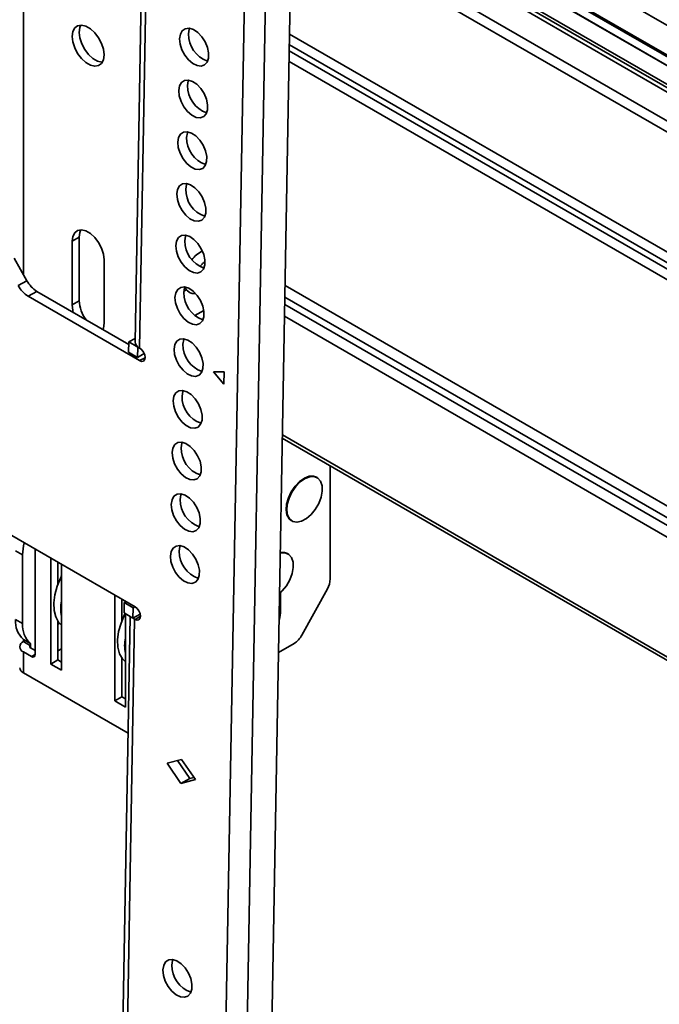
# Model space of a CAD drawing. Units: millimetres. Extents: x 7 to 410, y 10 to 268.
# Drawn here: x 59 to 63, y 180 to 185 of the extents above; entities that cross this region are included whole.
import ezdxf

# ---------------------------------------------------------------- set-up
doc = ezdxf.new("R2010")
doc.units = ezdxf.units.MM

msp = doc.modelspace()

# ---------------------------------------------------------------- linework, layer by layer
at = {"color": 8, "linetype": 'Continuous', "lineweight": 35}
for p, q in [((59.4331, 183.6412), (59.4331, 186.7323)), ((65.5823, 183.1837), (60.9658, 185.8487)), ((60.9658, 185.6998), (65.3921, 183.1446)), ((60.9658, 185.6916), (65.3829, 183.1417)), ((65.3366, 183.1256), (60.9658, 185.6488)), ((65.2041, 183.0701), (60.8039, 185.6103)), ((60.903, 185.5901), (65.2422, 183.0851)), ((65.1245, 182.9712), (60.771, 185.4844)), ((65.1068, 182.9256), (60.77, 185.4292)), ((65.1068, 182.3276), (60.7594, 184.8373)), ((60.7585, 184.7849), (65.109, 182.2735)), ((60.758, 184.7539), (65.1117, 182.2405)), ((65.1139, 182.1863), (60.757, 184.7015)), ((60.7371, 183.5846), (65.1139, 181.0579)), ((65.109, 180.9652), (60.7354, 183.49)), ((65.1117, 181.0012), (60.736, 183.5272)), ((65.1068, 180.9085), (60.7344, 183.4326)), ((60.0125, 183.2107), (60.0395, 183.2256)), ((65.1068, 180.3105), (60.7238, 182.8408)), ((59.6232, 182.1275), (59.6194, 182.1297)), ((59.9414, 181.9438), (59.9376, 181.946)), ((59.9894, 181.9218), (60.0165, 181.9368)), ((60.7148, 181.954), (60.708, 181.9579)), ((59.4685, 181.7902), (59.4685, 181.78)), ((59.4738, 181.7361), (59.4915, 181.7463))]:
    msp.add_line(p, q, dxfattribs=at)
at = {"color": 7, "linetype": 'Continuous', "lineweight": 35}
for p, q in [((60.0412, 186.1809), (59.9898, 183.3042)), ((60.0632, 186.1503), (60.0118, 183.2735)), ((60.3854, 176.693), (60.5493, 185.8696)), ((60.4915, 176.6917), (60.6554, 185.8683)), ((60.6163, 176.822), (60.778, 185.8749)), ((60.9658, 185.6471), (65.3349, 183.1249)), ((65.2254, 183.0792), (60.8156, 185.6249)), ((59.6762, 183.8056), (59.7116, 183.826)), ((59.6762, 183.4891), (59.6762, 183.8056)), ((59.7116, 183.826), (59.7116, 183.5096)), ((59.4512, 183.609), (59.3879, 183.7217)), ((59.8353, 183.7137), (59.8353, 183.3973)), ((59.407, 183.5846), (59.4512, 183.609)), ((59.5008, 183.556), (59.4566, 183.5315)), ((59.9585, 183.2917), (59.5008, 183.556)), ((60.2455, 183.5639), (60.2332, 183.5571)), ((59.4566, 183.5315), (60.0125, 183.2107)), ((59.6762, 183.4891), (59.7116, 183.5096)), ((60.287, 183.4358), (60.3323, 183.4608)), ((59.9578, 183.2526), (59.9588, 183.3042)), ((59.9588, 183.3042), (59.9901, 183.3215)), ((59.9588, 183.3042), (60.003, 183.2786)), ((59.9578, 183.2526), (60.002, 183.2271)), ((60.002, 183.2271), (60.003, 183.2786)), ((60.0355, 183.2456), (60.002, 183.2271)), ((60.003, 183.2786), (60.0037, 183.279)), ((60.0118, 183.2735), (60.0136, 183.2725)), ((60.3803, 183.1546), (60.4338, 183.1549)), ((60.4327, 183.093), (60.3803, 183.1546)), ((60.4338, 183.1549), (60.4327, 183.093)), ((60.7234, 182.819), (60.7338, 182.8181)), ((60.7235, 182.824), (65.1172, 180.2876)), ((60.9623, 182.1236), (60.9623, 182.6862)), ((60.8966, 182.6282), (60.8931, 182.6302)), ((59.9905, 181.9837), (59.1933, 182.4439)), ((60.7681, 182.4137), (60.7716, 182.4117)), ((59.3943, 182.2638), (59.4296, 182.2434)), ((59.4915, 182.2718), (59.4915, 181.7463)), ((59.4296, 182.2434), (59.4296, 181.9004)), ((59.5701, 181.6989), (59.5701, 182.2263)), ((60.7525, 182.2479), (60.749, 182.2499)), ((59.6055, 182.2059), (59.6055, 182.0979)), ((59.6232, 182.1957), (59.6232, 181.6683)), ((60.948, 182.0736), (60.8214, 181.8437)), ((59.8883, 181.5152), (59.8883, 182.0427)), ((59.9237, 182.0222), (59.9237, 181.9142)), ((59.9414, 182.012), (59.9414, 182.0082)), ((60.7148, 182.056), (60.7148, 181.954)), ((59.9352, 181.9538), (59.9361, 182.0053)), ((59.9361, 182.0053), (59.9448, 182.0101)), ((59.9361, 182.0053), (59.9803, 181.9798)), ((59.9794, 181.9282), (59.9803, 181.9798)), ((59.9803, 181.9798), (59.989, 181.9846)), ((59.4296, 181.9004), (59.3943, 181.9208)), ((59.9654, 181.9363), (59.8773, 177.0043)), ((59.9877, 181.9228), (59.8993, 176.9736)), ((59.9352, 181.9538), (59.9794, 181.9282)), ((59.9414, 181.9502), (59.9414, 181.4846)), ((60.0153, 181.9481), (59.9794, 181.9282)), ((59.9877, 181.9228), (59.9796, 181.9283)), ((59.9894, 181.9218), (59.9877, 181.9228)), ((59.6055, 181.9124), (59.6055, 181.7193)), ((59.613, 181.9029), (59.6055, 181.8969)), ((59.4685, 181.801), (59.4331, 181.8214)), ((59.4331, 181.8214), (59.4331, 181.8106)), ((59.4685, 181.7902), (59.4331, 181.8106)), ((59.4685, 181.7902), (59.4685, 181.801)), ((59.4685, 181.78), (59.4915, 181.7667)), ((59.6055, 181.7652), (59.6232, 181.7754)), ((60.7826, 181.8018), (60.7044, 181.7567)), ((59.4331, 181.6555), (59.4331, 181.7596)), ((59.4331, 181.7596), (59.4738, 181.7361)), ((59.5701, 181.6989), (59.6055, 181.7193)), ((59.6055, 181.7193), (59.6232, 181.7091)), ((59.9237, 181.7287), (59.9237, 181.5356)), ((59.6232, 181.6683), (59.5701, 181.6989)), ((59.4331, 181.6555), (59.955, 181.3542)), ((59.8883, 181.5152), (59.9237, 181.5356)), ((59.9237, 181.5356), (59.9414, 181.5254)), ((59.9414, 181.4846), (59.8883, 181.5152)), ((60.149, 181.2047), (60.2208, 181.2236)), ((60.2186, 181.104), (60.149, 181.2047)), ((60.2628, 181.1285), (60.2006, 181.2183)), ((60.2208, 181.2236), (60.2904, 181.123)), ((60.2829, 181.1338), (60.2628, 181.1285)), ((60.2186, 181.104), (60.2628, 181.1285)), ((60.2904, 181.123), (60.2186, 181.104))]:
    msp.add_line(p, q, dxfattribs=at)
at = {"color": 7, "linetype": 'Continuous', "lineweight": 35, "flags": 128}
for points in [[(59.6762, 184.8262), (59.6794, 184.8502), (59.6888, 184.8686), (59.7037, 184.8798), (59.7227, 184.8829), (59.7444, 184.8778), (59.7671, 184.8647), (59.7888, 184.8448), (59.8079, 184.8197), (59.8227, 184.7913), (59.8321, 184.7621), (59.8353, 184.7344), (59.8321, 184.7104), (59.8227, 184.692), (59.8079, 184.6808), (59.7888, 184.6777), (59.7671, 184.6828), (59.7444, 184.6959), (59.7227, 184.7158), (59.7037, 184.741), (59.6888, 184.7693), (59.6794, 184.7985), (59.6762, 184.8262)], [(59.72, 184.883), (59.7148, 184.8707), (59.7116, 184.8466)], [(60.2117, 184.8145), (60.2153, 184.8375), (60.2251, 184.8548), (60.2401, 184.8648), (60.2591, 184.8666), (60.2802, 184.8601), (60.3017, 184.8458), (60.3217, 184.8249), (60.3383, 184.7995), (60.3501, 184.7716), (60.356, 184.7439), (60.3556, 184.7187), (60.3488, 184.6983), (60.3362, 184.6845), (60.3191, 184.6785), (60.2988, 184.6809), (60.2772, 184.6915), (60.2563, 184.7092), (60.2378, 184.7326), (60.2234, 184.7596), (60.2144, 184.7877), (60.2117, 184.8145)], [(60.2558, 184.8389), (60.2595, 184.862), (60.2612, 184.8663)], [(59.7116, 184.8466), (59.7148, 184.8189), (59.7242, 184.7897), (59.739, 184.7614), (59.7581, 184.7362), (59.7798, 184.7163), (59.8024, 184.7033), (59.8242, 184.6981), (59.8268, 184.698)], [(60.2071, 184.5567), (60.2107, 184.5798), (60.2205, 184.5971), (60.2355, 184.6071), (60.2545, 184.6089), (60.2756, 184.6023), (60.2971, 184.588), (60.3171, 184.5672), (60.3337, 184.5417), (60.3455, 184.5139), (60.3514, 184.4861), (60.351, 184.4609), (60.3442, 184.4405), (60.3316, 184.4267), (60.3145, 184.4207), (60.2942, 184.4231), (60.2726, 184.4337), (60.2517, 184.4515), (60.2332, 184.4749), (60.2188, 184.5018), (60.2098, 184.5299), (60.2071, 184.5567)], [(60.2512, 184.5812), (60.2549, 184.6042), (60.2566, 184.6086)], [(60.2025, 184.2989), (60.2061, 184.322), (60.2159, 184.3393), (60.2309, 184.3493), (60.2499, 184.3511), (60.271, 184.3445), (60.2925, 184.3302), (60.3125, 184.3094), (60.3291, 184.2839), (60.3409, 184.2561), (60.3468, 184.2283), (60.3464, 184.2031), (60.3396, 184.1827), (60.327, 184.1689), (60.3099, 184.163), (60.2896, 184.1654), (60.268, 184.1759), (60.247, 184.1937), (60.2286, 184.2171), (60.2142, 184.244), (60.2052, 184.2722), (60.2025, 184.2989)], [(60.2466, 184.3234), (60.2503, 184.3464), (60.2519, 184.3508)], [(60.1978, 184.0412), (60.2015, 184.0642), (60.2113, 184.0815), (60.2263, 184.0915), (60.2453, 184.0933), (60.2664, 184.0868), (60.2879, 184.0724), (60.3079, 184.0516), (60.3245, 184.0262), (60.3363, 183.9983), (60.3422, 183.9706), (60.3418, 183.9454), (60.335, 183.9249), (60.3224, 183.9111), (60.3053, 183.9052), (60.285, 183.9076), (60.2634, 183.9181), (60.2424, 183.9359), (60.224, 183.9593), (60.2096, 183.9863), (60.2006, 184.0144), (60.1978, 184.0412)], [(60.242, 184.0656), (60.2457, 184.0887), (60.2473, 184.093)], [(59.6762, 183.8056), (59.6794, 183.8296), (59.6888, 183.8479), (59.7037, 183.8591), (59.7227, 183.8623), (59.7444, 183.8571), (59.7671, 183.844), (59.7888, 183.8241), (59.8079, 183.799), (59.8227, 183.7707), (59.8321, 183.7414), (59.8353, 183.7137)], [(59.72, 183.8623), (59.7148, 183.85), (59.7116, 183.826)], [(60.1932, 183.7834), (60.1969, 183.8065), (60.2067, 183.8238), (60.2217, 183.8337), (60.2407, 183.8355), (60.2618, 183.829), (60.2833, 183.8147), (60.3033, 183.7939), (60.3199, 183.7684), (60.3317, 183.7405), (60.3376, 183.7128), (60.3372, 183.6876), (60.3304, 183.6672), (60.3178, 183.6534), (60.3007, 183.6474), (60.2804, 183.6498), (60.2588, 183.6604), (60.2378, 183.6781), (60.2194, 183.7015), (60.205, 183.7285), (60.196, 183.7566), (60.1932, 183.7834)], [(60.2374, 183.8078), (60.2411, 183.8309), (60.2427, 183.8353)], [(60.1886, 183.5256), (60.1923, 183.5487), (60.2021, 183.566), (60.2171, 183.576), (60.236, 183.5778), (60.2572, 183.5712), (60.2787, 183.5569), (60.2987, 183.5361), (60.3153, 183.5106), (60.3271, 183.4828), (60.333, 183.455), (60.3326, 183.4298), (60.3258, 183.4094), (60.3132, 183.3956), (60.2961, 183.3896), (60.2758, 183.392), (60.2542, 183.4026), (60.2332, 183.4204), (60.2148, 183.4438), (60.2004, 183.4707), (60.1914, 183.4988), (60.1886, 183.5256)], [(60.2328, 183.5501), (60.2365, 183.5731), (60.2381, 183.5774)], [(59.682, 183.4514), (59.6794, 183.4614), (59.6762, 183.4891)], [(59.8353, 183.3973), (59.8321, 183.3733), (59.8295, 183.3662)], [(60.184, 183.2679), (60.1877, 183.2909), (60.1975, 183.3082), (60.2125, 183.3182), (60.2314, 183.32), (60.2526, 183.3135), (60.2741, 183.2991), (60.2941, 183.2783), (60.3107, 183.2529), (60.3225, 183.225), (60.3284, 183.1972), (60.328, 183.172), (60.3212, 183.1516), (60.3086, 183.1378), (60.2914, 183.1319), (60.2712, 183.1343), (60.2496, 183.1448), (60.2286, 183.1626), (60.2101, 183.186), (60.1958, 183.213), (60.1868, 183.2411), (60.184, 183.2679)], [(60.2282, 183.2923), (60.2319, 183.3154), (60.2335, 183.3197)], [(60.0136, 183.2725), (60.0237, 183.2643), (60.0321, 183.2526), (60.0377, 183.2393), (60.0395, 183.2263), (60.0373, 183.2156), (60.0314, 183.2089), (60.0226, 183.2071), (60.0125, 183.2107)], [(60.1794, 183.0101), (60.1831, 183.0331), (60.1929, 183.0504), (60.2079, 183.0604), (60.2268, 183.0622), (60.248, 183.0557), (60.2695, 183.0414), (60.2895, 183.0205), (60.3061, 182.9951), (60.3179, 182.9672), (60.3238, 182.9395), (60.3234, 182.9143), (60.3166, 182.8939), (60.304, 182.8801), (60.2868, 182.8741), (60.2666, 182.8765), (60.245, 182.8871), (60.224, 182.9048), (60.2055, 182.9282), (60.1912, 182.9552), (60.1822, 182.9833), (60.1794, 183.0101)], [(60.2236, 183.0345), (60.2273, 183.0576), (60.2289, 183.0619)], [(60.1748, 182.7523), (60.1785, 182.7754), (60.1883, 182.7927), (60.2033, 182.8027), (60.2222, 182.8045), (60.2434, 182.7979), (60.2649, 182.7836), (60.2849, 182.7628), (60.3015, 182.7373), (60.3133, 182.7095), (60.3192, 182.6817), (60.3188, 182.6565), (60.312, 182.6361), (60.2994, 182.6223), (60.2822, 182.6163), (60.262, 182.6187), (60.2404, 182.6293), (60.2194, 182.6471), (60.2009, 182.6705), (60.1866, 182.6974), (60.1776, 182.7255), (60.1748, 182.7523)], [(60.219, 182.7768), (60.2227, 182.7998), (60.2243, 182.8042)], [(60.757, 182.5253), (60.7715, 182.5558), (60.7907, 182.5837), (60.8131, 182.6069), (60.837, 182.6236), (60.8607, 182.6326), (60.8825, 182.6333), (60.9007, 182.6255), (60.9139, 182.6099), (60.9212, 182.5877), (60.9221, 182.5604), (60.9164, 182.5301), (60.9046, 182.4991), (60.8877, 182.4696), (60.8667, 182.4438), (60.8433, 182.4237), (60.8193, 182.4107), (60.7963, 182.4058), (60.7762, 182.4094), (60.7603, 182.4212), (60.7499, 182.4403), (60.7458, 182.4653), (60.7482, 182.4943), (60.757, 182.5253)], [(60.8931, 182.6302), (60.879, 182.6353), (60.8572, 182.6346), (60.8335, 182.6256), (60.8095, 182.6089), (60.7872, 182.5858), (60.768, 182.5579), (60.7535, 182.5273)], [(60.1702, 182.4945), (60.1739, 182.5176), (60.1837, 182.5349), (60.1987, 182.5449), (60.2176, 182.5467), (60.2388, 182.5401), (60.2603, 182.5258), (60.2803, 182.505), (60.2969, 182.4795), (60.3087, 182.4517), (60.3146, 182.4239), (60.3142, 182.3987), (60.3074, 182.3783), (60.2948, 182.3645), (60.2776, 182.3586), (60.2574, 182.361), (60.2358, 182.3715), (60.2148, 182.3893), (60.1963, 182.4127), (60.182, 182.4396), (60.173, 182.4678), (60.1702, 182.4945)], [(60.2144, 182.519), (60.2181, 182.542), (60.2197, 182.5464)], [(60.7535, 182.5273), (60.7447, 182.4964), (60.7423, 182.4673), (60.7464, 182.4423), (60.7568, 182.4232), (60.7681, 182.4137)], [(60.1656, 182.2368), (60.1693, 182.2598), (60.1791, 182.2771), (60.1941, 182.2871), (60.213, 182.2889), (60.2342, 182.2824), (60.2557, 182.268), (60.2757, 182.2472), (60.2923, 182.2218), (60.3041, 182.1939), (60.31, 182.1662), (60.3095, 182.141), (60.3027, 182.1205), (60.2902, 182.1068), (60.273, 182.1008), (60.2528, 182.1032), (60.2312, 182.1137), (60.2102, 182.1315), (60.1917, 182.1549), (60.1774, 182.1819), (60.1684, 182.21), (60.1656, 182.2368)], [(60.2098, 182.2612), (60.2135, 182.2843), (60.2151, 182.2886)], [(60.7133, 182.2515), (60.7166, 182.2523), (60.7384, 182.253), (60.7566, 182.2453), (60.7698, 182.2297), (60.7771, 182.2074), (60.778, 182.1801), (60.7723, 182.1499), (60.7605, 182.1188), (60.7436, 182.0893), (60.7226, 182.0636), (60.7097, 182.0515)], [(60.749, 182.2499), (60.7349, 182.255), (60.7133, 182.2544)], [(59.6232, 181.8935), (59.6086, 181.9082), (59.5941, 181.9343), (59.586, 181.9666), (59.5846, 182.0039), (59.5898, 182.0447), (59.6016, 182.0872), (59.6194, 182.1297)], [(59.9905, 181.9837), (60.0006, 181.9754), (60.0091, 181.9638), (60.0147, 181.9504), (60.0165, 181.9374), (60.0143, 181.9267), (60.0083, 181.92), (59.9996, 181.9183), (59.9894, 181.9218)], [(59.9376, 181.946), (59.9198, 181.9035), (59.908, 181.861), (59.9028, 181.8203), (59.9042, 181.7829), (59.9123, 181.7506), (59.9268, 181.7245), (59.9414, 181.7098)], [(60.7148, 181.954), (60.7112, 181.9308), (60.7073, 181.92)], [(60.1288, 180.1746), (60.1325, 180.1977), (60.1422, 180.215), (60.1573, 180.225), (60.1762, 180.2268), (60.1974, 180.2202), (60.2189, 180.2059), (60.2388, 180.1851), (60.2554, 180.1596), (60.2672, 180.1317), (60.2732, 180.104), (60.2727, 180.0788), (60.2659, 180.0584), (60.2534, 180.0446), (60.2362, 180.0386), (60.2159, 180.041), (60.1944, 180.0516), (60.1734, 180.0693), (60.1549, 180.0927), (60.1405, 180.1197), (60.1316, 180.1478), (60.1288, 180.1746)], [(60.173, 180.199), (60.1766, 180.2221), (60.1783, 180.2265)]]:
    msp.add_lwpolyline(points, dxfattribs=at)
at = {"color": 7, "linetype": 'Continuous', "lineweight": 35}
for centre, radius, start, end in [((60.3974, 184.837), 0.1415, 179.2354, 250.594), ((60.3923, 184.5791), 0.141, 179.1595, 251.1547), ((60.3877, 184.3213), 0.141, 179.1595, 251.1547), ((60.3831, 184.0635), 0.141, 179.1595, 251.1547), ((60.3784, 183.8058), 0.141, 179.1595, 251.1547), ((60.3893, 183.6284), 0.144, 116.4066, 143.9711), ((59.5312, 183.6509), 0.1408, 208.1323, 238.0093), ((59.5754, 183.6754), 0.1408, 208.1323, 238.0093), ((60.3744, 183.5482), 0.1416, 179.2496, 250.4877), ((60.283, 183.5937), 0.0478, 199.8132, 237.4038), ((59.8838, 183.5177), 0.1724, 182.6985, 216.6701), ((60.0263, 183.3071), 0.0366, 184.55, 246.6686), ((60.3692, 183.2902), 0.141, 179.1595, 251.1547), ((60.3646, 183.0325), 0.141, 179.1595, 251.1547), ((60.36, 182.7747), 0.141, 179.1595, 251.1547), ((60.3554, 182.5169), 0.141, 179.1595, 251.1547), ((59.6983, 182.241), 0.2687, 166.5972, 179.4884), ((60.3508, 182.2591), 0.141, 179.1595, 251.1547), ((59.5886, 182.1455), 0.0346, 332.8144, 358.4133), ((60.8553, 182.127), 0.107, 330.0333, 358.152), ((59.8306, 181.9746), 0.211, 169.3652, 190.6348), ((59.5162, 181.9112), 0.1223, 175.4866, 227.2436), ((59.9009, 181.964), 0.0409, 333.7874, 341.6549), ((59.5515, 181.8908), 0.1223, 175.4866, 227.2436), ((60.1488, 181.7909), 0.211, 169.3652, 190.6348), ((60.7245, 181.8945), 0.1094, 302.0603, 332.3128), ((59.4428, 181.7851), 0.0273, 110.7834, 249.2166), ((59.4704, 181.7851), 0.00546, 110.7834, 249.2166), ((59.4807, 181.7446), 0.0109, 230.7967, 9.214), ((59.4461, 181.6841), 0.0314, 185.6948, 245.6253), ((60.314, 180.197), 0.141, 179.1595, 251.1547)]:
    msp.add_arc(centre, radius, start, end, dxfattribs=at)
at = {"color": 8, "linetype": 'Continuous', "lineweight": 35}
msp.add_open_spline([(60.3143, 183.68), (60.3155, 183.6819), (60.3198, 183.6884), (60.3279, 183.696), (60.3345, 183.7008), (60.3372, 183.7027)], degree=3, knots=[0, 0, 0, 0, 0.1943483, 0.6690519, 1, 1, 1, 1], dxfattribs=at)
at = {"color": 7, "linetype": 'Continuous', "lineweight": 35}
msp.add_open_spline([(60.2572, 183.5539), (60.2578, 183.5534), (60.2644, 183.5481), (60.2764, 183.5447), (60.2872, 183.5451), (60.2903, 183.5452)], degree=3, knots=[0, 0, 0, 0, 0.067678, 0.727375, 1, 1, 1, 1], dxfattribs=at)

doc.saveas('drawing.dxf')
